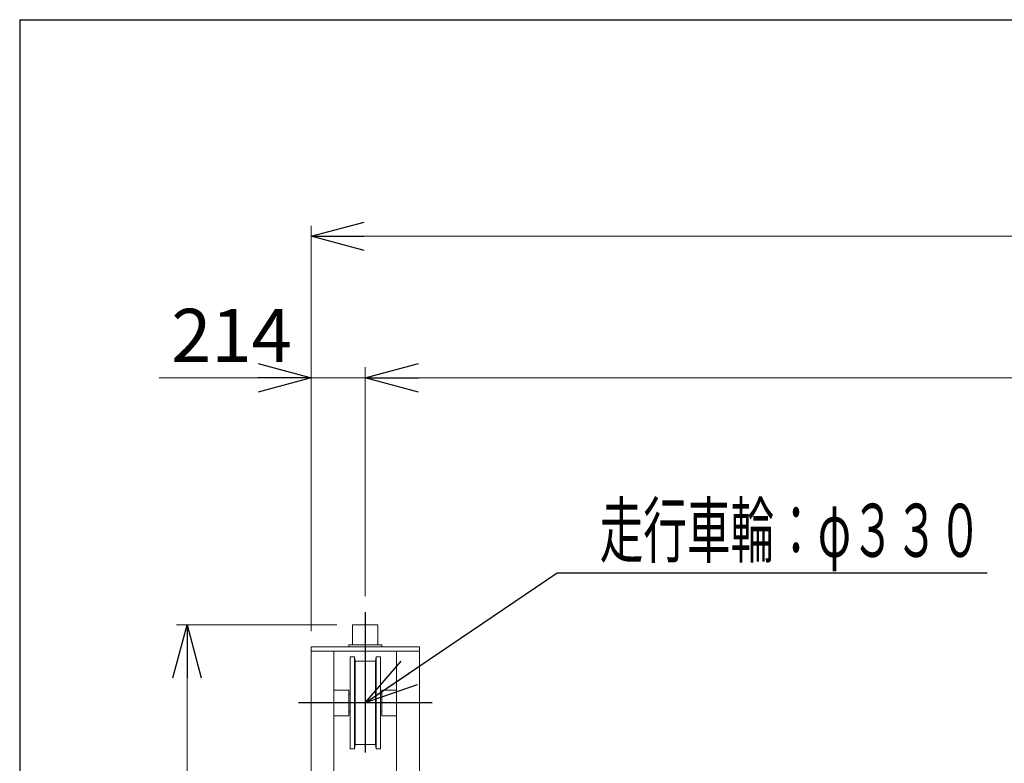
# Model space of a CAD drawing. Units: millimetres. Extents: x -185 to 185, y -134 to 137.
# Drawn here: x -185 to -129, y 91 to 134 of the extents above; entities that cross this region are included whole.
import ezdxf
from ezdxf.enums import TextEntityAlignment as Align

# ---------------------------------------------------------------- set-up
doc = ezdxf.new("R2010")
doc.units = ezdxf.units.MM
doc.header["$LTSCALE"] = 0.25
doc.linetypes.add('CENTER', pattern=[50.8, 31.75, -6.35, 6.35, -6.35])
doc.layers.add('Layer0016', color=7, linetype='Continuous')
doc.styles.add('dcStyle0', font='txt.shx', dxfattribs={"width": 0.8, "bigfont": 'bigfont'})
doc.dimstyles.new('dc_Rotated', dxfattribs={"dimtxt": 3, "dimasz": 3.000002, "dimexe": 0.6, "dimexo": 0.9, "dimgap": 0.9, "dimtad": 3, "dimdsep": 46, "dimtxsty": 'dcStyle0', "dimblk1": 'OPEN30', "dimblk2": 'OPEN30', "dimsah": 1, "dimcen": 0.09, "dimse2": 1, "dimclrd": 91, "dimclre": 91, "dimclrt": 7, "dimadec": 0, "dimazin": 2, "dimtfac": 1, "dimtdec": 4, "dimtmove": 0, "dimatfit": 3, "dimfxl": 1, "dimarcsym": 0})

# ---------------------------------------------------------------- blocks, each defined once
blk = doc.blocks.new('_Open30')
at = {"color": 0, "linetype": 'ByBlock', "lineweight": -2}
for p, q in [((-1, 0.267949), (0, 0)), ((0, 0), (-1, -0.267949)), ((0, 0), (-1, 0))]:
    blk.add_line(p, q, dxfattribs=at)
blk = doc.blocks.new('*D94')
at = {"layer": 'Layer0016', "color": 91, "linetype": 'Continuous', "lineweight": 13}
for p, q in [((-167.085, 99.309), (-176.146, 99.309)), ((-175.546, 73.466), (-175.546, 99.309)), ((-169.856, 73.466), (-176.146, 73.466))]:
    blk.add_line(p, q, dxfattribs=at)
at = {"layer": 'Layer0016', "color": 91, "xscale": 3.000002807615286, "yscale": 2.999989368223643}
for p, rotation in [((-175.546, 99.309), 90), ((-175.546, 73.466), 270)]:
    blk.add_blockref('_Open30', p, dxfattribs=dict(at, rotation=rotation))
at = {"layer": 'Layer0016', "color": 7, "insert": (-176.446, 86.387), "char_height": 3, "width": 15.75, "attachment_point": 8, "rotation": 90, "style": 'dcStyle0'}
blk.add_mtext('\\T1.00;1809', dxfattribs=at)
blk = doc.blocks.new('*D95')
at = {"layer": 'Layer0016', "color": 91, "linetype": 'Continuous', "lineweight": 13}
for p, q in [((-168.528, 98.952), (-168.528, 121.86)), ((51.872, 98.952), (51.872, 121.86)), ((-168.528, 121.26), (51.872, 121.26))]:
    blk.add_line(p, q, dxfattribs=at)
at = {"layer": 'Layer0016', "color": 91, "xscale": 3.000002807615286, "yscale": 2.999989368223643}
for p, rotation in [((-168.528, 121.26), 180), ((51.872, 121.26), 360)]:
    blk.add_blockref('_Open30', p, dxfattribs=dict(at, rotation=rotation))
at = {"layer": 'Layer0016', "color": 7, "insert": (-58.328, 122.16), "char_height": 3, "width": 39.75, "attachment_point": 8, "style": 'dcStyle0'}
blk.add_mtext('\\T1.00;クレーン全長\u300015428', dxfattribs=at)
blk = doc.blocks.new('*D96')
at = {"layer": 'Layer0016', "color": 91, "linetype": 'Continuous', "lineweight": 13}
for p, q in [((-168.528, 98.952), (-168.528, 113.86)), ((-165.471, 100.923), (-165.471, 113.86)), ((-177.125, 113.26), (-168.528, 113.26)), ((-168.528, 113.26), (-165.471, 113.26))]:
    blk.add_line(p, q, dxfattribs=at)
at = {"layer": 'Layer0016', "color": 91, "xscale": 3.000002807615286, "yscale": 2.999989368223643, "rotation": 360}
blk.add_blockref('_Open30', (-168.528, 113.26), dxfattribs=at)
at = {"layer": 'Layer0016', "color": 7, "insert": (-169.625, 114.16), "char_height": 3, "width": 12.75, "attachment_point": 9, "style": 'dcStyle0'}
blk.add_mtext('\\T1.00;214', dxfattribs=at)
blk = doc.blocks.new('*D97')
at = {"layer": 'Layer0016', "color": 91, "linetype": 'Continuous', "lineweight": 13}
for p, q in [((-165.471, 100.923), (-165.471, 113.86)), ((48.815, 100.923), (48.815, 113.86)), ((-165.471, 113.26), (48.815, 113.26))]:
    blk.add_line(p, q, dxfattribs=at)
at = {"layer": 'Layer0016', "color": 91, "xscale": 3.000002807615286, "yscale": 2.999989368223643}
for p, rotation in [((-165.471, 113.26), 180), ((48.815, 113.26), 360)]:
    blk.add_blockref('_Open30', p, dxfattribs=dict(at, rotation=rotation))
at = {"layer": 'Layer0016', "color": 7, "insert": (-58.328, 114.16), "char_height": 3, "width": 42.75, "attachment_point": 8, "style": 'dcStyle0'}
blk.add_mtext('\\T1.00;クレーンスパン\u300015000', dxfattribs=at)
blk = doc.blocks.new('DC_GROUP_MDOI7515_R0_88')
at = {"layer": 'Layer0016', "color": 7, "linetype": 'CENTER', "lineweight": 25}
for p, q in [((-165.471, 100.023), (-165.471, 43.337)), ((-161.699, 94.894), (-169.242, 94.894)), ((-161.699, 52.037), (-169.242, 52.037))]:
    blk.add_line(p, q, dxfattribs=at)
at = {"layer": 'Layer0016', "color": 30, "linetype": 'Continuous', "lineweight": 18}
for p, q in [((-164.756, 99.309), (-166.185, 99.309)), ((-166.185, 98.166), (-166.185, 99.309)), ((-164.756, 98.166), (-164.756, 99.309)), ((-168.528, 45.309), (-168.528, 98.052)), ((-162.413, 98.052), (-168.528, 98.052)), ((-164.542, 98.166), (-166.399, 98.166)), ((-166.399, 98.052), (-166.399, 98.166)), ((-164.542, 98.052), (-164.542, 98.166)), ((-162.413, 86.209), (-162.413, 98.052)), ((-162.413, 97.823), (-168.528, 97.823)), ((-167.242, 86.209), (-167.242, 97.823)), ((-166.328, 97.502), (-166.328, 92.287)), ((-166.085, 97.502), (-166.328, 97.502)), ((-166.085, 97.502), (-166.085, 92.287)), ((-166.085, 97.502), (-166.042, 97.252)), ((-164.856, 97.502), (-164.899, 97.252)), ((-164.856, 97.502), (-164.613, 97.502)), ((-164.856, 97.502), (-164.856, 92.287)), ((-164.613, 97.502), (-164.613, 92.287)), ((-163.699, 86.209), (-163.699, 97.823)), ((-166.042, 97.252), (-166.042, 92.537)), ((-164.899, 97.252), (-166.042, 97.252)), ((-164.899, 97.252), (-164.899, 92.537)), ((-166.406, 95.62), (-167.242, 95.62)), ((-166.406, 94.169), (-166.406, 95.62)), ((-166.328, 95.394), (-166.406, 95.394)), ((-164.535, 95.394), (-164.613, 95.394)), ((-163.699, 95.62), (-164.535, 95.62)), ((-164.535, 94.169), (-164.535, 95.62)), ((-166.406, 94.169), (-167.242, 94.169)), ((-166.328, 94.394), (-166.406, 94.394)), ((-164.535, 94.394), (-164.613, 94.394)), ((-163.699, 94.169), (-164.535, 94.169)), ((-166.042, 92.537), (-166.085, 92.287)), ((-164.899, 92.537), (-166.042, 92.537)), ((-164.899, 92.537), (-164.856, 92.287)), ((-166.085, 92.287), (-166.328, 92.287)), ((-164.856, 92.287), (-164.613, 92.287)), ((-163.699, 90.609), (-167.242, 90.609)), ((-163.699, 90.38), (-167.242, 90.38)), ((-167.242, 68.294), (-167.242, 78.637)), ((-163.699, 68.294), (-163.699, 78.637)), ((-162.413, 68.294), (-162.413, 78.637)), ((-163.699, 73.58), (-167.242, 73.58)), ((-163.699, 73.352), (-167.242, 73.352)), ((-167.242, 60.437), (-167.242, 60.723)), ((-163.699, 60.437), (-163.699, 60.723)), ((-162.413, 45.309), (-162.413, 60.723)), ((-167.242, 55.594), (-167.242, 55.88)), ((-163.699, 55.594), (-163.699, 55.88)), ((-157.603, 51.634), (-159.416, 50.974)), ((-157.584, 51.58), (-159.396, 50.92)), ((-159.29, 51.02), (-159.29, 51.406)), ((-159.061, 51.635), (-157.947, 51.635)), ((-157.861, 51.54), (-157.861, 51.549)), ((-157.856, 50.74), (-157.856, 51.481)), ((-157.603, 51.634), (-157.584, 51.58)), ((-161.721, 50.891), (-162.413, 50.891)), ((-161.863, 46.812), (-161.863, 50.891)), ((-161.692, 46.841), (-161.692, 50.862)), ((-159.416, 50.974), (-159.396, 50.92)), ((-159.255, 50.972), (-159.144, 50.666)), ((-161.578, 50.562), (-161.621, 50.562)), ((-161.506, 50.38), (-161.506, 50.491)), ((-161.221, 50.308), (-161.435, 50.308)), ((-161.363, 47.908), (-161.363, 50.308)), ((-161.221, 47.908), (-161.221, 50.308)), ((-158.221, 50.265), (-161.221, 50.265)), ((-159.078, 50.337), (-159.078, 50.608)), ((-158.149, 50.537), (-159.078, 50.537)), ((-157.988, 50.608), (-159.061, 50.608)), ((-158.221, 47.908), (-158.221, 50.308)), ((-158.013, 50.308), (-158.221, 50.308)), ((-158.149, 50.38), (-158.149, 50.608)), ((-158.078, 47.908), (-158.078, 50.308)), ((-158.013, 47.908), (-158.013, 50.308)), ((-157.592, 50.194), (-158.013, 50.194)), ((-157.678, 48.022), (-157.678, 50.194)), ((-157.592, 48.022), (-157.592, 50.194)), ((-157.399, 50.18), (-157.592, 50.18)), ((-157.556, 48.037), (-157.556, 50.18)), ((-157.399, 48.037), (-157.399, 50.18)), ((-157.399, 50.087), (-156.271, 50.087)), ((-156.128, 48.272), (-156.128, 49.944)), ((-161.606, 47.908), (-161.221, 47.908)), ((-158.221, 47.951), (-161.221, 47.951)), ((-158.013, 47.908), (-158.221, 47.908)), ((-157.592, 48.022), (-158.013, 48.022)), ((-157.399, 48.037), (-157.592, 48.037)), ((-157.399, 48.13), (-156.271, 48.13)), ((-167.242, 45.537), (-167.242, 47.023)), ((-163.699, 45.537), (-163.699, 47.023)), ((-162.413, 46.812), (-161.721, 46.812)), ((-162.413, 45.537), (-168.528, 45.537)), ((-162.413, 45.309), (-168.528, 45.309)), ((-166.399, 45.309), (-166.399, 45.194)), ((-164.542, 45.194), (-166.399, 45.194)), ((-166.185, 45.194), (-166.185, 44.052)), ((-164.756, 45.194), (-164.756, 44.052)), ((-164.542, 45.309), (-164.542, 45.194)), ((-164.756, 44.052), (-166.185, 44.052))]:
    blk.add_line(p, q, dxfattribs=at)
at = {"layer": 'Layer0016', "color": 30, "linetype": 'Continuous', "lineweight": 15}
for p, q in [((-168.421, 47.023), (-168.421, 55.594)), ((-163.399, 55.594), (-168.421, 55.594)), ((-167.542, 47.023), (-167.542, 55.594)), ((-163.399, 47.023), (-163.399, 55.594)), ((-167.585, 53.987), (-168.206, 53.987)), ((-167.76, 54.136), (-167.333, 54.083)), ((-167.76, 53.987), (-167.76, 54.136)), ((-167.585, 53.773), (-167.585, 53.987)), ((-167.192, 53.987), (-167.478, 53.987)), ((-167.478, 53.773), (-167.478, 53.987)), ((-167.333, 54.083), (-167.333, 53.987)), ((-167.192, 53.773), (-167.192, 53.987)), ((-163.313, 54.452), (-163.399, 54.452)), ((-163.313, 53.309), (-163.313, 54.452)), ((-167.585, 53.773), (-168.206, 53.773)), ((-167.76, 53.773), (-167.76, 53.624)), ((-167.76, 53.624), (-167.333, 53.677)), ((-167.192, 53.773), (-167.478, 53.773)), ((-167.333, 53.677), (-167.333, 53.773)), ((-163.313, 53.309), (-163.399, 53.309)), ((-167.76, 48.844), (-167.76, 48.993)), ((-167.76, 48.993), (-167.333, 48.94)), ((-163.313, 49.309), (-163.399, 49.309)), ((-163.313, 48.166), (-163.313, 49.309)), ((-167.585, 48.844), (-168.206, 48.844)), ((-167.585, 48.63), (-168.206, 48.63)), ((-167.76, 48.63), (-167.76, 48.482)), ((-167.76, 48.482), (-167.333, 48.535)), ((-167.585, 48.63), (-167.585, 48.844)), ((-167.478, 48.63), (-167.478, 48.844)), ((-167.192, 48.844), (-167.478, 48.844)), ((-167.192, 48.63), (-167.478, 48.63)), ((-167.333, 48.94), (-167.333, 48.844)), ((-167.333, 48.535), (-167.333, 48.63)), ((-167.192, 48.63), (-167.192, 48.844)), ((-163.313, 48.166), (-163.399, 48.166)), ((-163.399, 47.023), (-168.421, 47.023))]:
    blk.add_line(p, q, dxfattribs=at)
for centre in [(-168.206, 53.88), (-168.206, 48.737)]:
    blk.add_arc(centre, 0.107, 90, 270, dxfattribs=at)
at = {"layer": 'Layer0016', "color": 30, "linetype": 'Continuous', "lineweight": 18}
for centre, radius, start, end in [((-159.061, 51.406), 0.229, 90, 180), ((-157.947, 51.549), 0.0857, 0, 90), ((-161.721, 50.862), 0.0286, 0, 90), ((-161.621, 50.634), 0.0714, 180, 270), ((-159.061, 50.697), 0.0886, 200, 270), ((-157.988, 50.74), 0.131, 270, 0), ((-161.578, 50.491), 0.0714, 0, 90), ((-161.435, 50.38), 0.0714, 180, 270), ((-159.149, 50.337), 0.0714, 270, 0), ((-158.078, 50.38), 0.0714, 180, 270), ((-156.271, 49.944), 0.143, 0, 90), ((-161.606, 47.822), 0.0857, 90, 180), ((-156.271, 48.272), 0.143, 270, 0), ((-161.721, 46.841), 0.0286, 270, 0)]:
    blk.add_arc(centre, radius, start, end, dxfattribs=at)
blk = doc.blocks.new('DC_GROUP_MDOI7515_R0_103')
at = {"layer": 'Layer0016', "color": 91, "linetype": 'Continuous', "lineweight": 25}
for p, q in [((-165.471, 94.894), (-154.629, 102.244)), ((-154.629, 102.244), (-130.329, 102.244))]:
    blk.add_line(p, q, dxfattribs=at)
at = {"layer": 'Layer0016', "color": 91, "xscale": 3.000002807615286, "yscale": 2.999989368223643, "rotation": 214.1333971215366}
blk.add_blockref('_Open30', (-165.471, 94.894), dxfattribs=at)
at = {"layer": 'Layer0016', "color": 7, "style": 'dcStyle0', "width": 0.950943}
blk.add_text('走行車輪：φ３３０', height=3, dxfattribs=at).set_placement((-152.229, 103.144), (-130.629, 103.144), align=Align.FIT)

msp = doc.modelspace()

# ---------------------------------------------------------------- linework, layer by layer
at = {"color": 4, "linetype": 'Continuous', "lineweight": 25}
for q in [(-185, -133.5), (76, 133.5)]:
    msp.add_line((-185, 133.5), q, dxfattribs=at)

# ---------------------------------------------------------------- block references
at = {"layer": 'Layer0016', "linetype": 'Continuous'}
for name in ['DC_GROUP_MDOI7515_R0_103', 'DC_GROUP_MDOI7515_R0_88']:
    msp.add_blockref(name, (0, 0), dxfattribs=at)

# ---------------------------------------------------------------- dimensions: what is measured, and where the dimension line sits
at = {"layer": 'Layer0016', "linetype": 'Continuous', "lineweight": 13}
for base, p1, p2, text, picture, middle in [((51.872, 121.26), (-168.528, 98.052), (51.872, 98.052), 'クレーン全長\u300015428', '*D95', (-58.328, 121.26)), ((48.815, 113.26), (-165.471, 100.023), (48.815, 100.023), 'クレーンスパン\u300015000', '*D97', (-58.328, 113.26)), ((-165.471, 113.26), (-168.528, 98.052), (-165.471, 100.023), '214', '*D96', (-173.225, 113.26))]:
    dim = msp.add_linear_dim(base=base, p1=p1, p2=p2, text=text, dimstyle='dc_Rotated', override={"dimtxt": 3, "dimasz": 3.000002, "dimexe": 0.6, "dimexo": 0.9, "dimgap": 0.9, "dimtad": 3, "dimtih": 0, "dimtoh": 0, "dimdec": 2, "dimlfac": 1, "dimzin": 8, "dimtxsty": 'dcStyle0', "dimblk1": 'Open30', "dimblk2": 'Open30', "dimsah": 1, "dimclrd": 91, "dimclre": 91, "dimclrt": 7, "dimazin": 2, "dimtofl": 1, "dimtolj": 0, "dimtzin": 8, "dimarcsym": 1}, dxfattribs=at)
    dim.commit()
    dim.dimension.update_dxf_attribs({"geometry": picture, "text_midpoint": middle, "dimtype": 160})
dim = msp.add_linear_dim(base=(-175.546, 99.309), p1=(-168.956, 73.466), p2=(-166.185, 99.309), angle=90, text='1809', dimstyle='dc_Rotated', override={"dimtxt": 3, "dimasz": 3.000002, "dimexe": 0.6, "dimexo": 0.9, "dimgap": 0.9, "dimtad": 3, "dimtih": 0, "dimtoh": 0, "dimdec": 2, "dimlfac": 1, "dimzin": 8, "dimtxsty": 'dcStyle0', "dimblk1": 'Open30', "dimblk2": 'Open30', "dimsah": 1, "dimclrd": 91, "dimclre": 91, "dimclrt": 7, "dimazin": 2, "dimtofl": 1, "dimtolj": 0, "dimtzin": 8, "dimarcsym": 1}, dxfattribs=at)
dim.commit()
dim.dimension.update_dxf_attribs({"geometry": '*D94', "text_midpoint": (-175.546, 86.387), "dimtype": 160})

doc.saveas('drawing.dxf')
